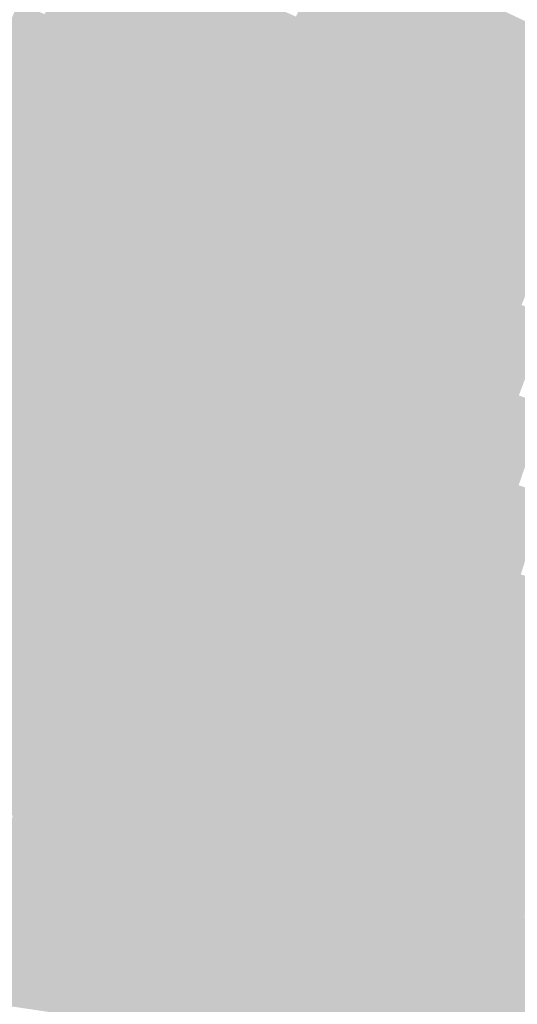
# Model space of a CAD drawing. Units: inches. Extents: x -266 to 784, y -170 to 213.
# Drawn here: x -130 to -113, y 19 to 53 of the extents above; entities that cross this region are included whole.
import ezdxf

# ---------------------------------------------------------------- set-up
doc = ezdxf.new("R2010")
doc.units = ezdxf.units.IN
doc.header["$MEASUREMENT"] = 0

msp = doc.modelspace()

# ---------------------------------------------------------------- linework, layer by layer
at = {"color": 127, "true_color": 0x418369}
msp.add_solid([(-128.419255, 53.192997), (-129.343135, 53.575681), (-127.075156, 56.328543), (-127.989366, 56.733784)], dxfattribs=at)
at = {"color": 125, "true_color": 0x52a583}
msp.add_solid([(-119.761478, 53.086612), (-120.675688, 53.491853), (-118.422597, 56.009717), (-119.326587, 56.437272)], dxfattribs=at)
at = {"color": 127, "true_color": 0x43886d}
msp.add_solid([(-127.495375, 52.810314), (-128.419255, 53.192997), (-126.160946, 55.923301), (-127.075156, 56.328543)], dxfattribs=at)
at = {"color": 127, "true_color": 0x458c70}
msp.add_solid([(-126.571496, 52.42763), (-127.495375, 52.810314), (-125.246737, 55.51806), (-126.160946, 55.923301)], dxfattribs=at)
at = {"color": 125, "true_color": 0x54aa86}
msp.add_solid([(-118.847268, 52.681371), (-119.761478, 53.086612), (-117.518608, 55.582162), (-118.422597, 56.009717)], dxfattribs=at)
at = {"color": 115, "true_color": 0x489074}
msp.add_solid([(-125.647616, 52.044947), (-126.571496, 52.42763), (-124.332527, 55.112819), (-125.246737, 55.51806)], dxfattribs=at)
at = {"color": 125, "true_color": 0x56ae8a}
msp.add_solid([(-117.933058, 52.27613), (-118.847268, 52.681371), (-116.614619, 55.154607), (-117.518608, 55.582162)], dxfattribs=at)
at = {"color": 115, "true_color": 0x4a9477}
msp.add_solid([(-124.723737, 51.662263), (-125.647616, 52.044947), (-123.418317, 54.707577), (-124.332527, 55.112819)], dxfattribs=at)
at = {"color": 125, "true_color": 0x59b28d}
msp.add_solid([(-117.018849, 51.870888), (-117.933058, 52.27613), (-115.71063, 54.727052), (-116.614619, 55.154607)], dxfattribs=at)
at = {"color": 115, "true_color": 0x4c997b}
msp.add_solid([(-123.799857, 51.27958), (-124.723737, 51.662263), (-122.504107, 54.302336), (-123.418317, 54.707577)], dxfattribs=at)
at = {"color": 113, "true_color": 0x5bb690}
msp.add_solid([(-116.104639, 51.465647), (-117.018849, 51.870888), (-114.80664, 54.299497), (-115.71063, 54.727052)], dxfattribs=at)
at = {"color": 125, "true_color": 0x4e9d7e}
msp.add_solid([(-122.875978, 50.896897), (-123.799857, 51.27958), (-121.589898, 53.897095), (-122.504107, 54.302336)], dxfattribs=at)
at = {"color": 113, "true_color": 0x5dbb94}
msp.add_solid([(-115.190429, 51.060406), (-116.104639, 51.465647), (-113.902651, 53.871942), (-114.80664, 54.299497)], dxfattribs=at)
at = {"color": 127, "true_color": 0x3f7f68}
msp.add_solid([(-130.618992, 50.385305), (-131.551985, 50.7452), (-129.343135, 53.575681), (-130.267014, 53.958364)], dxfattribs=at)
at = {"color": 125, "true_color": 0x50a181}
msp.add_solid([(-121.952098, 50.514213), (-122.875978, 50.896897), (-120.675688, 53.491853), (-121.589898, 53.897095)], dxfattribs=at)
at = {"color": 113, "true_color": 0x5fbf97}
msp.add_solid([(-114.276219, 50.655164), (-115.190429, 51.060406), (-112.998662, 53.444387), (-113.902651, 53.871942)], dxfattribs=at)
at = {"color": 127, "true_color": 0x41836b}
msp.add_solid([(-129.685999, 50.02541), (-130.618992, 50.385305), (-128.419255, 53.192997), (-129.343135, 53.575681)], dxfattribs=at)
at = {"color": 125, "true_color": 0x52a585}
msp.add_solid([(-121.028219, 50.13153), (-121.952098, 50.514213), (-119.761478, 53.086612), (-120.675688, 53.491853)], dxfattribs=at)
at = {"color": 113, "true_color": 0x61c39b}
msp.add_solid([(-113.36201, 50.249923), (-114.276219, 50.655164), (-112.094672, 53.016832), (-112.998662, 53.444387)], dxfattribs=at)
at = {"color": 127, "true_color": 0x43886e}
msp.add_solid([(-128.753006, 49.665515), (-129.685999, 50.02541), (-127.495375, 52.810314), (-128.419255, 53.192997)], dxfattribs=at)
at = {"color": 125, "true_color": 0x54aa88}
msp.add_solid([(-120.104339, 49.748846), (-121.028219, 50.13153), (-118.847268, 52.681371), (-119.761478, 53.086612)], dxfattribs=at)
at = {"color": 113, "true_color": 0x63c89e}
msp.add_solid([(-112.4478, 49.844682), (-113.36201, 50.249923), (-111.190683, 52.589277), (-112.094672, 53.016832)], dxfattribs=at)
at = {"color": 127, "true_color": 0x458c72}
msp.add_solid([(-127.820013, 49.30562), (-128.753006, 49.665515), (-126.571496, 52.42763), (-127.495375, 52.810314)], dxfattribs=at)
at = {"color": 125, "true_color": 0x56ae8c}
msp.add_solid([(-119.18046, 49.366163), (-120.104339, 49.748846), (-117.933058, 52.27613), (-118.847268, 52.681371)], dxfattribs=at)
at = {"color": 115, "true_color": 0x489075}
msp.add_solid([(-126.887021, 48.945725), (-127.820013, 49.30562), (-125.647616, 52.044947), (-126.571496, 52.42763)], dxfattribs=at)
at = {"color": 115, "true_color": 0x4a9479}
msp.add_solid([(-125.954028, 48.58583), (-126.887021, 48.945725), (-124.723737, 51.662263), (-125.647616, 52.044947)], dxfattribs=at)
at = {"color": 125, "true_color": 0x59b28f}
msp.add_solid([(-118.25658, 48.983479), (-119.18046, 49.366163), (-117.018849, 51.870888), (-117.933058, 52.27613)], dxfattribs=at)
at = {"color": 125, "true_color": 0x4c997c}
msp.add_solid([(-125.021035, 48.225935), (-125.954028, 48.58583), (-123.799857, 51.27958), (-124.723737, 51.662263)], dxfattribs=at)
at = {"color": 113, "true_color": 0x5bb693}
msp.add_solid([(-117.332701, 48.600796), (-118.25658, 48.983479), (-116.104639, 51.465647), (-117.018849, 51.870888)], dxfattribs=at)
at = {"color": 125, "true_color": 0x4e9d80}
msp.add_solid([(-124.088042, 47.86604), (-125.021035, 48.225935), (-122.875978, 50.896897), (-123.799857, 51.27958)], dxfattribs=at)
at = {"color": 113, "true_color": 0x5dbb96}
msp.add_solid([(-116.408821, 48.218112), (-117.332701, 48.600796), (-115.190429, 51.060406), (-116.104639, 51.465647)], dxfattribs=at)
at = {"color": 113, "true_color": 0x5fbf99}
msp.add_solid([(-115.484942, 47.835429), (-116.408821, 48.218112), (-114.276219, 50.655164), (-115.190429, 51.060406)], dxfattribs=at)
at = {"color": 125, "true_color": 0x50a183}
msp.add_solid([(-123.155049, 47.506145), (-124.088042, 47.86604), (-121.952098, 50.514213), (-122.875978, 50.896897)], dxfattribs=at)
at = {"color": 113, "true_color": 0x61c39d}
msp.add_solid([(-114.561062, 47.452746), (-115.484942, 47.835429), (-113.36201, 50.249923), (-114.276219, 50.655164)], dxfattribs=at)
at = {"color": 127, "true_color": 0x41836d}
msp.add_solid([(-130.874625, 46.82769), (-131.816169, 47.164579), (-129.685999, 50.02541), (-130.618992, 50.385305)], dxfattribs=at)
at = {"color": 125, "true_color": 0x52a587}
msp.add_solid([(-122.222057, 47.14625), (-123.155049, 47.506145), (-121.028219, 50.13153), (-121.952098, 50.514213)], dxfattribs=at)
at = {"color": 127, "true_color": 0x438870}
msp.add_solid([(-129.933081, 46.4908), (-130.874625, 46.82769), (-128.753006, 49.665515), (-129.685999, 50.02541)], dxfattribs=at)
at = {"color": 125, "true_color": 0x54aa8a}
msp.add_solid([(-121.289064, 46.786355), (-122.222057, 47.14625), (-120.104339, 49.748846), (-121.028219, 50.13153)], dxfattribs=at)
at = {"color": 113, "true_color": 0x63c8a0}
msp.add_solid([(-113.637182, 47.070062), (-114.561062, 47.452746), (-112.4478, 49.844682), (-113.36201, 50.249923)], dxfattribs=at)
at = {"color": 115, "true_color": 0x458c74}
msp.add_solid([(-128.991537, 46.15391), (-129.933081, 46.4908), (-127.820013, 49.30562), (-128.753006, 49.665515)], dxfattribs=at)
at = {"color": 125, "true_color": 0x56ae8e}
msp.add_solid([(-120.356071, 46.42646), (-121.289064, 46.786355), (-119.18046, 49.366163), (-120.104339, 49.748846)], dxfattribs=at)
at = {"color": 113, "true_color": 0x65cca4}
msp.add_solid([(-112.713303, 46.687379), (-113.637182, 47.070062), (-111.53359, 49.43944), (-112.4478, 49.844682)], dxfattribs=at)
at = {"color": 115, "true_color": 0x489077}
msp.add_solid([(-128.049993, 45.81702), (-128.991537, 46.15391), (-126.887021, 48.945725), (-127.820013, 49.30562)], dxfattribs=at)
at = {"color": 135, "true_color": 0x59b291}
msp.add_solid([(-119.423078, 46.066565), (-120.356071, 46.42646), (-118.25658, 48.983479), (-119.18046, 49.366163)], dxfattribs=at)
at = {"color": 115, "true_color": 0x4a947b}
msp.add_solid([(-127.108449, 45.48013), (-128.049993, 45.81702), (-125.954028, 48.58583), (-126.887021, 48.945725)], dxfattribs=at)
at = {"color": 113, "true_color": 0x5bb695}
msp.add_solid([(-118.490085, 45.70667), (-119.423078, 46.066565), (-117.332701, 48.600796), (-118.25658, 48.983479)], dxfattribs=at)
at = {"color": 125, "true_color": 0x4c997e}
msp.add_solid([(-126.166905, 45.14324), (-127.108449, 45.48013), (-125.021035, 48.225935), (-125.954028, 48.58583)], dxfattribs=at)
at = {"color": 113, "true_color": 0x5dbb98}
msp.add_solid([(-117.557093, 45.346775), (-118.490085, 45.70667), (-116.408821, 48.218112), (-117.332701, 48.600796)], dxfattribs=at)
at = {"color": 125, "true_color": 0x4e9d82}
msp.add_solid([(-125.225361, 44.806351), (-126.166905, 45.14324), (-124.088042, 47.86604), (-125.021035, 48.225935)], dxfattribs=at)
at = {"color": 113, "true_color": 0x5fbf9c}
msp.add_solid([(-116.6241, 44.98688), (-117.557093, 45.346775), (-115.484942, 47.835429), (-116.408821, 48.218112)], dxfattribs=at)
at = {"color": 125, "true_color": 0x50a185}
msp.add_solid([(-124.283817, 44.469461), (-125.225361, 44.806351), (-123.155049, 47.506145), (-124.088042, 47.86604)], dxfattribs=at)
at = {"color": 113, "true_color": 0x61c39f}
msp.add_solid([(-115.691107, 44.626985), (-116.6241, 44.98688), (-114.561062, 47.452746), (-115.484942, 47.835429)], dxfattribs=at)
at = {"color": 125, "true_color": 0x52a589}
msp.add_solid([(-123.342273, 44.132571), (-124.283817, 44.469461), (-122.222057, 47.14625), (-123.155049, 47.506145)], dxfattribs=at)
at = {"color": 113, "true_color": 0x63c8a3}
msp.add_solid([(-114.758114, 44.26709), (-115.691107, 44.626985), (-113.637182, 47.070062), (-114.561062, 47.452746)], dxfattribs=at)
at = {"color": 125, "true_color": 0x54aa8c}
msp.add_solid([(-122.400728, 43.795681), (-123.342273, 44.132571), (-121.289064, 46.786355), (-122.222057, 47.14625)], dxfattribs=at)
at = {"color": 123, "true_color": 0x65cca6}
msp.add_solid([(-113.825121, 43.907194), (-114.758114, 44.26709), (-112.713303, 46.687379), (-113.637182, 47.070062)], dxfattribs=at)
at = {"color": 127, "true_color": 0x438872}
msp.add_solid([(-131.034889, 43.28808), (-131.984417, 43.601762), (-129.933081, 46.4908), (-130.874625, 46.82769)], dxfattribs=at)
at = {"color": 135, "true_color": 0x56ae90}
msp.add_solid([(-121.459184, 43.458791), (-122.400728, 43.795681), (-120.356071, 46.42646), (-121.289064, 46.786355)], dxfattribs=at)
at = {"color": 123, "true_color": 0x68d0aa}
msp.add_solid([(-112.892129, 43.547299), (-113.825121, 43.907194), (-111.789423, 46.304695), (-112.713303, 46.687379)], dxfattribs=at)
at = {"color": 115, "true_color": 0x458c75}
msp.add_solid([(-130.085361, 42.974398), (-131.034889, 43.28808), (-128.991537, 46.15391), (-129.933081, 46.4908)], dxfattribs=at)
at = {"color": 135, "true_color": 0x59b293}
msp.add_solid([(-120.51764, 43.121901), (-121.459184, 43.458791), (-119.423078, 46.066565), (-120.356071, 46.42646)], dxfattribs=at)
at = {"color": 115, "true_color": 0x489079}
msp.add_solid([(-129.135833, 42.660717), (-130.085361, 42.974398), (-128.049993, 45.81702), (-128.991537, 46.15391)], dxfattribs=at)
at = {"color": 113, "true_color": 0x5bb697}
msp.add_solid([(-119.576096, 42.785011), (-120.51764, 43.121901), (-118.490085, 45.70667), (-119.423078, 46.066565)], dxfattribs=at)
at = {"color": 125, "true_color": 0x4a947c}
msp.add_solid([(-128.186304, 42.347035), (-129.135833, 42.660717), (-127.108449, 45.48013), (-128.049993, 45.81702)], dxfattribs=at)
at = {"color": 113, "true_color": 0x5dbb9a}
msp.add_solid([(-118.634552, 42.448122), (-119.576096, 42.785011), (-117.557093, 45.346775), (-118.490085, 45.70667)], dxfattribs=at)
at = {"color": 125, "true_color": 0x4c9980}
msp.add_solid([(-127.236776, 42.033353), (-128.186304, 42.347035), (-126.166905, 45.14324), (-127.108449, 45.48013)], dxfattribs=at)
at = {"color": 113, "true_color": 0x5fbf9e}
msp.add_solid([(-117.693008, 42.111232), (-118.634552, 42.448122), (-116.6241, 44.98688), (-117.557093, 45.346775)], dxfattribs=at)
at = {"color": 125, "true_color": 0x4e9d84}
msp.add_solid([(-126.287248, 41.719671), (-127.236776, 42.033353), (-125.225361, 44.806351), (-126.166905, 45.14324)], dxfattribs=at)
at = {"color": 113, "true_color": 0x61c3a2}
msp.add_solid([(-116.751464, 41.774342), (-117.693008, 42.111232), (-115.691107, 44.626985), (-116.6241, 44.98688)], dxfattribs=at)
at = {"color": 125, "true_color": 0x50a187}
msp.add_solid([(-125.33772, 41.40599), (-126.287248, 41.719671), (-124.283817, 44.469461), (-125.225361, 44.806351)], dxfattribs=at)
at = {"color": 113, "true_color": 0x63c8a5}
msp.add_solid([(-115.80992, 41.437452), (-116.751464, 41.774342), (-114.758114, 44.26709), (-115.691107, 44.626985)], dxfattribs=at)
at = {"color": 125, "true_color": 0x52a58b}
msp.add_solid([(-124.388192, 41.092308), (-125.33772, 41.40599), (-123.342273, 44.132571), (-124.283817, 44.469461)], dxfattribs=at)
at = {"color": 123, "true_color": 0x65cca9}
msp.add_solid([(-114.868376, 41.100562), (-115.80992, 41.437452), (-113.825121, 43.907194), (-114.758114, 44.26709)], dxfattribs=at)
at = {"color": 125, "true_color": 0x54aa8e}
msp.add_solid([(-123.438663, 40.778626), (-124.388192, 41.092308), (-122.400728, 43.795681), (-123.342273, 44.132571)], dxfattribs=at)
at = {"color": 123, "true_color": 0x68d0ac}
msp.add_solid([(-113.926832, 40.763672), (-114.868376, 41.100562), (-112.892129, 43.547299), (-113.825121, 43.907194)], dxfattribs=at)
at = {"color": 135, "true_color": 0x56ae92}
msp.add_solid([(-122.489135, 40.464945), (-123.438663, 40.778626), (-121.459184, 43.458791), (-122.400728, 43.795681)], dxfattribs=at)
at = {"color": 123, "true_color": 0x6ad4b0}
msp.add_solid([(-112.985288, 40.426782), (-113.926832, 40.763672), (-111.959136, 43.187404), (-112.892129, 43.547299)], dxfattribs=at)
at = {"color": 115, "true_color": 0x458c77}
msp.add_solid([(-131.100826, 39.769001), (-132.057766, 40.059285), (-130.085361, 42.974398), (-131.034889, 43.28808)], dxfattribs=at)
at = {"color": 135, "true_color": 0x59b295}
msp.add_solid([(-121.539607, 40.151263), (-122.489135, 40.464945), (-120.51764, 43.121901), (-121.459184, 43.458791)], dxfattribs=at)
at = {"color": 115, "true_color": 0x48907b}
msp.add_solid([(-130.143886, 39.478716), (-131.100826, 39.769001), (-129.135833, 42.660717), (-130.085361, 42.974398)], dxfattribs=at)
at = {"color": 113, "true_color": 0x5bb699}
msp.add_solid([(-120.590079, 39.837581), (-121.539607, 40.151263), (-119.576096, 42.785011), (-120.51764, 43.121901)], dxfattribs=at)
at = {"color": 113, "true_color": 0x5dbb9d}
msp.add_solid([(-119.640551, 39.523899), (-120.590079, 39.837581), (-118.634552, 42.448122), (-119.576096, 42.785011)], dxfattribs=at)
at = {"color": 125, "true_color": 0x4a947e}
msp.add_solid([(-129.186945, 39.188431), (-130.143886, 39.478716), (-128.186304, 42.347035), (-129.135833, 42.660717)], dxfattribs=at)
at = {"color": 113, "true_color": 0x5fbfa0}
msp.add_solid([(-118.691023, 39.210218), (-119.640551, 39.523899), (-117.693008, 42.111232), (-118.634552, 42.448122)], dxfattribs=at)
at = {"color": 125, "true_color": 0x4c9982}
msp.add_solid([(-128.230005, 38.898147), (-129.186945, 39.188431), (-127.236776, 42.033353), (-128.186304, 42.347035)], dxfattribs=at)
at = {"color": 113, "true_color": 0x61c3a4}
msp.add_solid([(-117.741494, 38.896536), (-118.691023, 39.210218), (-116.751464, 41.774342), (-117.693008, 42.111232)], dxfattribs=at)
at = {"color": 125, "true_color": 0x4e9d85}
msp.add_solid([(-127.273065, 38.607862), (-128.230005, 38.898147), (-126.287248, 41.719671), (-127.236776, 42.033353)], dxfattribs=at)
at = {"color": 123, "true_color": 0x63c8a7}
msp.add_solid([(-116.791966, 38.582854), (-117.741494, 38.896536), (-115.80992, 41.437452), (-116.751464, 41.774342)], dxfattribs=at)
at = {"color": 125, "true_color": 0x50a189}
msp.add_solid([(-126.316124, 38.317577), (-127.273065, 38.607862), (-125.33772, 41.40599), (-126.287248, 41.719671)], dxfattribs=at)
at = {"color": 123, "true_color": 0x65ccab}
msp.add_solid([(-115.842438, 38.269172), (-116.791966, 38.582854), (-114.868376, 41.100562), (-115.80992, 41.437452)], dxfattribs=at)
at = {"color": 125, "true_color": 0x52a58d}
msp.add_solid([(-125.359184, 38.027293), (-126.316124, 38.317577), (-124.388192, 41.092308), (-125.33772, 41.40599)], dxfattribs=at)
at = {"color": 135, "true_color": 0x54aa90}
msp.add_solid([(-124.402244, 37.737008), (-125.359184, 38.027293), (-123.438663, 40.778626), (-124.388192, 41.092308)], dxfattribs=at)
at = {"color": 123, "true_color": 0x68d0af}
msp.add_solid([(-114.89291, 37.955491), (-115.842438, 38.269172), (-113.926832, 40.763672), (-114.868376, 41.100562)], dxfattribs=at)
at = {"color": 135, "true_color": 0x56ae94}
msp.add_solid([(-123.445303, 37.446723), (-124.402244, 37.737008), (-122.489135, 40.464945), (-123.438663, 40.778626)], dxfattribs=at)
at = {"color": 123, "true_color": 0x6ad4b2}
msp.add_solid([(-113.943382, 37.641809), (-114.89291, 37.955491), (-112.985288, 40.426782), (-113.926832, 40.763672)], dxfattribs=at)
at = {"color": 135, "true_color": 0x59b298}
msp.add_solid([(-122.488363, 37.156439), (-123.445303, 37.446723), (-121.539607, 40.151263), (-122.489135, 40.464945)], dxfattribs=at)
at = {"color": 123, "true_color": 0x6cd9b6}
msp.add_solid([(-112.993853, 37.328127), (-113.943382, 37.641809), (-112.043744, 40.089893), (-112.985288, 40.426782)], dxfattribs=at)
at = {"color": 113, "true_color": 0x5bb69b}
msp.add_solid([(-121.531423, 36.866154), (-122.488363, 37.156439), (-120.590079, 39.837581), (-121.539607, 40.151263)], dxfattribs=at)
at = {"color": 125, "true_color": 0x48907c}
msp.add_solid([(-131.073545, 36.272935), (-132.037321, 36.539648), (-130.143886, 39.478716), (-131.100826, 39.769001)], dxfattribs=at)
at = {"color": 113, "true_color": 0x5dbb9f}
msp.add_solid([(-120.574482, 36.575869), (-121.531423, 36.866154), (-119.640551, 39.523899), (-120.590079, 39.837581)], dxfattribs=at)
at = {"color": 125, "true_color": 0x4a9480}
msp.add_solid([(-130.109769, 36.006222), (-131.073545, 36.272935), (-129.186945, 39.188431), (-130.143886, 39.478716)], dxfattribs=at)
at = {"color": 113, "true_color": 0x5fbfa3}
msp.add_solid([(-119.617542, 36.285585), (-120.574482, 36.575869), (-118.691023, 39.210218), (-119.640551, 39.523899)], dxfattribs=at)
at = {"color": 125, "true_color": 0x4c9984}
msp.add_solid([(-129.145993, 35.73951), (-130.109769, 36.006222), (-128.230005, 38.898147), (-129.186945, 39.188431)], dxfattribs=at)
at = {"color": 123, "true_color": 0x61c3a6}
msp.add_solid([(-118.660602, 35.9953), (-119.617542, 36.285585), (-117.741494, 38.896536), (-118.691023, 39.210218)], dxfattribs=at)
at = {"color": 125, "true_color": 0x4e9d87}
msp.add_solid([(-128.182217, 35.472797), (-129.145993, 35.73951), (-127.273065, 38.607862), (-128.230005, 38.898147)], dxfattribs=at)
at = {"color": 123, "true_color": 0x63c8aa}
msp.add_solid([(-117.703661, 35.705015), (-118.660602, 35.9953), (-116.791966, 38.582854), (-117.741494, 38.896536)], dxfattribs=at)
at = {"color": 125, "true_color": 0x50a18b}
msp.add_solid([(-127.218441, 35.206084), (-128.182217, 35.472797), (-126.316124, 38.317577), (-127.273065, 38.607862)], dxfattribs=at)
at = {"color": 123, "true_color": 0x65ccad}
msp.add_solid([(-116.746721, 35.414731), (-117.703661, 35.705015), (-115.842438, 38.269172), (-116.791966, 38.582854)], dxfattribs=at)
at = {"color": 125, "true_color": 0x52a58f}
msp.add_solid([(-126.254665, 34.939371), (-127.218441, 35.206084), (-125.359184, 38.027293), (-126.316124, 38.317577)], dxfattribs=at)
at = {"color": 123, "true_color": 0x68d0b1}
msp.add_solid([(-115.789781, 35.124446), (-116.746721, 35.414731), (-114.89291, 37.955491), (-115.842438, 38.269172)], dxfattribs=at)
at = {"color": 135, "true_color": 0x54aa92}
msp.add_solid([(-125.290889, 34.672658), (-126.254665, 34.939371), (-124.402244, 37.737008), (-125.359184, 38.027293)], dxfattribs=at)
at = {"color": 135, "true_color": 0x56ae96}
msp.add_solid([(-124.327112, 34.405946), (-125.290889, 34.672658), (-123.445303, 37.446723), (-124.402244, 37.737008)], dxfattribs=at)
at = {"color": 123, "true_color": 0x6ad4b5}
msp.add_solid([(-114.83284, 34.834161), (-115.789781, 35.124446), (-113.943382, 37.641809), (-114.89291, 37.955491)], dxfattribs=at)
at = {"color": 135, "true_color": 0x59b29a}
msp.add_solid([(-123.363336, 34.139233), (-124.327112, 34.405946), (-122.488363, 37.156439), (-123.445303, 37.446723)], dxfattribs=at)
at = {"color": 123, "true_color": 0x6cd9b8}
msp.add_solid([(-113.8759, 34.543877), (-114.83284, 34.834161), (-112.993853, 37.328127), (-113.943382, 37.641809)], dxfattribs=at)
at = {"color": 113, "true_color": 0x5bb69d}
msp.add_solid([(-122.39956, 33.87252), (-123.363336, 34.139233), (-121.531423, 36.866154), (-122.488363, 37.156439)], dxfattribs=at)
at = {"color": 123, "true_color": 0x6eddbc}
msp.add_solid([(-112.91896, 34.253592), (-113.8759, 34.543877), (-112.044325, 37.014445), (-112.993853, 37.328127)], dxfattribs=at)
at = {"color": 113, "true_color": 0x5dbba1}
msp.add_solid([(-121.435784, 33.605807), (-122.39956, 33.87252), (-120.574482, 36.575869), (-121.531423, 36.866154)], dxfattribs=at)
at = {"color": 113, "true_color": 0x5fbfa5}
msp.add_solid([(-120.472008, 33.339095), (-121.435784, 33.605807), (-119.617542, 36.285585), (-120.574482, 36.575869)], dxfattribs=at)
at = {"color": 125, "true_color": 0x4a9482}
msp.add_solid([(-130.954219, 32.802324), (-131.92425, 33.045304), (-130.109769, 36.006222), (-131.073545, 36.272935)], dxfattribs=at)
at = {"color": 125, "true_color": 0x4c9985}
msp.add_solid([(-129.984188, 32.559344), (-130.954219, 32.802324), (-129.145993, 35.73951), (-130.109769, 36.006222)], dxfattribs=at)
at = {"color": 123, "true_color": 0x61c3a8}
msp.add_solid([(-119.508232, 33.072382), (-120.472008, 33.339095), (-118.660602, 35.9953), (-119.617542, 36.285585)], dxfattribs=at)
at = {"color": 123, "true_color": 0x63c8ac}
msp.add_solid([(-118.544456, 32.805669), (-119.508232, 33.072382), (-117.703661, 35.705015), (-118.660602, 35.9953)], dxfattribs=at)
at = {"color": 125, "true_color": 0x4e9d89}
msp.add_solid([(-129.014157, 32.316364), (-129.984188, 32.559344), (-128.182217, 35.472797), (-129.145993, 35.73951)], dxfattribs=at)
at = {"color": 123, "true_color": 0x65ccb0}
msp.add_solid([(-117.58068, 32.538956), (-118.544456, 32.805669), (-116.746721, 35.414731), (-117.703661, 35.705015)], dxfattribs=at)
at = {"color": 125, "true_color": 0x50a18d}
msp.add_solid([(-128.044125, 32.073384), (-129.014157, 32.316364), (-127.218441, 35.206084), (-128.182217, 35.472797)], dxfattribs=at)
at = {"color": 123, "true_color": 0x68d0b3}
msp.add_solid([(-116.616904, 32.272244), (-117.58068, 32.538956), (-115.789781, 35.124446), (-116.746721, 35.414731)], dxfattribs=at)
at = {"color": 135, "true_color": 0x52a591}
msp.add_solid([(-127.074094, 31.830404), (-128.044125, 32.073384), (-126.254665, 34.939371), (-127.218441, 35.206084)], dxfattribs=at)
at = {"color": 123, "true_color": 0x6ad4b7}
msp.add_solid([(-115.653128, 32.005531), (-116.616904, 32.272244), (-114.83284, 34.834161), (-115.789781, 35.124446)], dxfattribs=at)
at = {"color": 135, "true_color": 0x54aa94}
msp.add_solid([(-126.104063, 31.587423), (-127.074094, 31.830404), (-125.290889, 34.672658), (-126.254665, 34.939371)], dxfattribs=at)
at = {"color": 135, "true_color": 0x56ae98}
msp.add_solid([(-125.134032, 31.344443), (-126.104063, 31.587423), (-124.327112, 34.405946), (-125.290889, 34.672658)], dxfattribs=at)
at = {"color": 123, "true_color": 0x6cd9bb}
msp.add_solid([(-114.689352, 31.738818), (-115.653128, 32.005531), (-113.8759, 34.543877), (-114.83284, 34.834161)], dxfattribs=at)
at = {"color": 135, "true_color": 0x59b29c}
msp.add_solid([(-124.164, 31.101463), (-125.134032, 31.344443), (-123.363336, 34.139233), (-124.327112, 34.405946)], dxfattribs=at)
at = {"color": 123, "true_color": 0x6eddbf}
msp.add_solid([(-113.725576, 31.472105), (-114.689352, 31.738818), (-112.91896, 34.253592), (-113.8759, 34.543877)], dxfattribs=at)
at = {"color": 113, "true_color": 0x5bb6a0}
msp.add_solid([(-123.193969, 30.858483), (-124.164, 31.101463), (-122.39956, 33.87252), (-123.363336, 34.139233)], dxfattribs=at)
at = {"color": 133, "true_color": 0x70e1c2}
msp.add_solid([(-112.7618, 31.205393), (-113.725576, 31.472105), (-111.962019, 33.963307), (-112.91896, 34.253592)], dxfattribs=at)
at = {"color": 113, "true_color": 0x5dbba3}
msp.add_solid([(-122.223938, 30.615503), (-123.193969, 30.858483), (-121.435784, 33.605807), (-122.39956, 33.87252)], dxfattribs=at)
at = {"color": 123, "true_color": 0x5fbfa7}
msp.add_solid([(-121.253907, 30.372522), (-122.223938, 30.615503), (-120.472008, 33.339095), (-121.435784, 33.605807)], dxfattribs=at)
at = {"color": 123, "true_color": 0x61c3ab}
msp.add_solid([(-120.283875, 30.129542), (-121.253907, 30.372522), (-119.508232, 33.072382), (-120.472008, 33.339095)], dxfattribs=at)
at = {"color": 123, "true_color": 0x63c8ae}
msp.add_solid([(-119.313844, 29.886562), (-120.283875, 30.129542), (-118.544456, 32.805669), (-119.508232, 33.072382)], dxfattribs=at)
at = {"color": 125, "true_color": 0x4c9987}
msp.add_solid([(-130.744085, 29.359566), (-131.719788, 29.578667), (-129.984188, 32.559344), (-130.954219, 32.802324)], dxfattribs=at)
at = {"color": 123, "true_color": 0x65ccb2}
msp.add_solid([(-118.343813, 29.643582), (-119.313844, 29.886562), (-117.58068, 32.538956), (-118.544456, 32.805669)], dxfattribs=at)
at = {"color": 125, "true_color": 0x4e9d8b}
msp.add_solid([(-129.768383, 29.140465), (-130.744085, 29.359566), (-129.014157, 32.316364), (-129.984188, 32.559344)], dxfattribs=at)
at = {"color": 125, "true_color": 0x50a18f}
msp.add_solid([(-128.792681, 28.921364), (-129.768383, 29.140465), (-128.044125, 32.073384), (-129.014157, 32.316364)], dxfattribs=at)
at = {"color": 123, "true_color": 0x68d0b6}
msp.add_solid([(-117.373782, 29.400602), (-118.343813, 29.643582), (-116.616904, 32.272244), (-117.58068, 32.538956)], dxfattribs=at)
at = {"color": 123, "true_color": 0x6ad4ba}
msp.add_solid([(-116.40375, 29.157622), (-117.373782, 29.400602), (-115.653128, 32.005531), (-116.616904, 32.272244)], dxfattribs=at)
at = {"color": 135, "true_color": 0x52a593}
msp.add_solid([(-127.816979, 28.702262), (-128.792681, 28.921364), (-127.074094, 31.830404), (-128.044125, 32.073384)], dxfattribs=at)
at = {"color": 123, "true_color": 0x6cd9bd}
msp.add_solid([(-115.433719, 28.914641), (-116.40375, 29.157622), (-114.689352, 31.738818), (-115.653128, 32.005531)], dxfattribs=at)
at = {"color": 135, "true_color": 0x54aa96}
msp.add_solid([(-126.841277, 28.483161), (-127.816979, 28.702262), (-126.104063, 31.587423), (-127.074094, 31.830404)], dxfattribs=at)
at = {"color": 135, "true_color": 0x56ae9a}
msp.add_solid([(-125.865575, 28.26406), (-126.841277, 28.483161), (-125.134032, 31.344443), (-126.104063, 31.587423)], dxfattribs=at)
at = {"color": 133, "true_color": 0x6eddc1}
msp.add_solid([(-114.463688, 28.671661), (-115.433719, 28.914641), (-113.725576, 31.472105), (-114.689352, 31.738818)], dxfattribs=at)
at = {"color": 135, "true_color": 0x59b29e}
msp.add_solid([(-124.889873, 28.044959), (-125.865575, 28.26406), (-124.164, 31.101463), (-125.134032, 31.344443)], dxfattribs=at)
at = {"color": 133, "true_color": 0x70e1c5}
msp.add_solid([(-113.493657, 28.428681), (-114.463688, 28.671661), (-112.7618, 31.205393), (-113.725576, 31.472105)], dxfattribs=at)
at = {"color": 113, "true_color": 0x5bb6a2}
msp.add_solid([(-123.914171, 27.825858), (-124.889873, 28.044959), (-123.193969, 30.858483), (-124.164, 31.101463)], dxfattribs=at)
at = {"color": 133, "true_color": 0x72e5c9}
msp.add_solid([(-112.523625, 28.185701), (-113.493657, 28.428681), (-111.798024, 30.93868), (-112.7618, 31.205393)], dxfattribs=at)
at = {"color": 113, "true_color": 0x5dbba5}
msp.add_solid([(-122.938468, 27.606756), (-123.914171, 27.825858), (-122.223938, 30.615503), (-123.193969, 30.858483)], dxfattribs=at)
at = {"color": 123, "true_color": 0x5fbfa9}
msp.add_solid([(-121.962766, 27.387655), (-122.938468, 27.606756), (-121.253907, 30.372522), (-122.223938, 30.615503)], dxfattribs=at)
at = {"color": 123, "true_color": 0x61c3ad}
msp.add_solid([(-120.987064, 27.168554), (-121.962766, 27.387655), (-120.283875, 30.129542), (-121.253907, 30.372522)], dxfattribs=at)
at = {"color": 123, "true_color": 0x63c8b1}
msp.add_solid([(-120.011362, 26.949453), (-120.987064, 27.168554), (-119.313844, 29.886562), (-120.283875, 30.129542)], dxfattribs=at)
at = {"color": 123, "true_color": 0x65ccb5}
msp.add_solid([(-119.03566, 26.730351), (-120.011362, 26.949453), (-118.343813, 29.643582), (-119.313844, 29.886562)], dxfattribs=at)
at = {"color": 123, "true_color": 0x68d0b8}
msp.add_solid([(-118.059958, 26.51125), (-119.03566, 26.730351), (-117.373782, 29.400602), (-118.343813, 29.643582)], dxfattribs=at)
at = {"color": 125, "true_color": 0x4e9d8d}
msp.add_solid([(-130.444442, 25.947013), (-131.425228, 26.142103), (-129.768383, 29.140465), (-130.744085, 29.359566)], dxfattribs=at)
at = {"color": 123, "true_color": 0x6ad4bc}
msp.add_solid([(-117.084256, 26.292149), (-118.059958, 26.51125), (-116.40375, 29.157622), (-117.373782, 29.400602)], dxfattribs=at)
at = {"color": 135, "true_color": 0x50a191}
msp.add_solid([(-129.463657, 25.751923), (-130.444442, 25.947013), (-128.792681, 28.921364), (-129.768383, 29.140465)], dxfattribs=at)
at = {"color": 135, "true_color": 0x52a594}
msp.add_solid([(-128.482872, 25.556832), (-129.463657, 25.751923), (-127.816979, 28.702262), (-128.792681, 28.921364)], dxfattribs=at)
at = {"color": 133, "true_color": 0x6cd9c0}
msp.add_solid([(-116.108553, 26.073048), (-117.084256, 26.292149), (-115.433719, 28.914641), (-116.40375, 29.157622)], dxfattribs=at)
at = {"color": 133, "true_color": 0x6eddc4}
msp.add_solid([(-115.132851, 25.853946), (-116.108553, 26.073048), (-114.463688, 28.671661), (-115.433719, 28.914641)], dxfattribs=at)
at = {"color": 135, "true_color": 0x54aa98}
msp.add_solid([(-127.502086, 25.361742), (-128.482872, 25.556832), (-126.841277, 28.483161), (-127.816979, 28.702262)], dxfattribs=at)
at = {"color": 133, "true_color": 0x70e1c8}
msp.add_solid([(-114.157149, 25.634845), (-115.132851, 25.853946), (-113.493657, 28.428681), (-114.463688, 28.671661)], dxfattribs=at)
at = {"color": 135, "true_color": 0x56ae9c}
msp.add_solid([(-126.521301, 25.166652), (-127.502086, 25.361742), (-125.865575, 28.26406), (-126.841277, 28.483161)], dxfattribs=at)
at = {"color": 135, "true_color": 0x59b2a0}
msp.add_solid([(-125.540516, 24.971561), (-126.521301, 25.166652), (-124.889873, 28.044959), (-125.865575, 28.26406)], dxfattribs=at)
at = {"color": 133, "true_color": 0x72e5cb}
msp.add_solid([(-113.181447, 25.415744), (-114.157149, 25.634845), (-112.523625, 28.185701), (-113.493657, 28.428681)], dxfattribs=at)
at = {"color": 111, "true_color": 0x74eacf}
msp.add_solid([(-112.205745, 25.196643), (-113.181447, 25.415744), (-111.553594, 27.942721), (-112.523625, 28.185701)], dxfattribs=at)
at = {"color": 113, "true_color": 0x5bb6a4}
msp.add_solid([(-124.559731, 24.776471), (-125.540516, 24.971561), (-123.914171, 27.825858), (-124.889873, 28.044959)], dxfattribs=at)
at = {"color": 123, "true_color": 0x5dbba8}
msp.add_solid([(-123.578945, 24.581381), (-124.559731, 24.776471), (-122.938468, 27.606756), (-123.914171, 27.825858)], dxfattribs=at)
at = {"color": 123, "true_color": 0x5fbfab}
msp.add_solid([(-122.59816, 24.38629), (-123.578945, 24.581381), (-121.962766, 27.387655), (-122.938468, 27.606756)], dxfattribs=at)
at = {"color": 123, "true_color": 0x61c3af}
msp.add_solid([(-121.617375, 24.1912), (-122.59816, 24.38629), (-120.987064, 27.168554), (-121.962766, 27.387655)], dxfattribs=at)
at = {"color": 123, "true_color": 0x63c8b3}
msp.add_solid([(-120.636589, 23.99611), (-121.617375, 24.1912), (-120.011362, 26.949453), (-120.987064, 27.168554)], dxfattribs=at)
at = {"color": 123, "true_color": 0x65ccb7}
msp.add_solid([(-119.655804, 23.801019), (-120.636589, 23.99611), (-119.03566, 26.730351), (-120.011362, 26.949453)], dxfattribs=at)
at = {"color": 123, "true_color": 0x68d0bb}
msp.add_solid([(-118.675019, 23.605929), (-119.655804, 23.801019), (-118.059958, 26.51125), (-119.03566, 26.730351)], dxfattribs=at)
at = {"color": 123, "true_color": 0x6ad4bf}
msp.add_solid([(-117.694234, 23.410839), (-118.675019, 23.605929), (-117.084256, 26.292149), (-118.059958, 26.51125)], dxfattribs=at)
at = {"color": 133, "true_color": 0x6cd9c2}
msp.add_solid([(-116.713448, 23.215748), (-117.694234, 23.410839), (-116.108553, 26.073048), (-117.084256, 26.292149)], dxfattribs=at)
at = {"color": 135, "true_color": 0x50a193}
msp.add_solid([(-130.056649, 22.566969), (-131.041926, 22.737931), (-129.463657, 25.751923), (-130.444442, 25.947013)], dxfattribs=at)
at = {"color": 133, "true_color": 0x6eddc6}
msp.add_solid([(-115.732663, 23.020658), (-116.713448, 23.215748), (-115.132851, 25.853946), (-116.108553, 26.073048)], dxfattribs=at)
at = {"color": 133, "true_color": 0x70e1ca}
msp.add_solid([(-114.751878, 22.825568), (-115.732663, 23.020658), (-114.157149, 25.634845), (-115.132851, 25.853946)], dxfattribs=at)
at = {"color": 135, "true_color": 0x52a596}
msp.add_solid([(-129.071371, 22.396007), (-130.056649, 22.566969), (-128.482872, 25.556832), (-129.463657, 25.751923)], dxfattribs=at)
at = {"color": 135, "true_color": 0x54aa9a}
msp.add_solid([(-128.086094, 22.225046), (-129.071371, 22.396007), (-127.502086, 25.361742), (-128.482872, 25.556832)], dxfattribs=at)
at = {"color": 133, "true_color": 0x72e5ce}
msp.add_solid([(-113.771093, 22.630477), (-114.751878, 22.825568), (-113.181447, 25.415744), (-114.157149, 25.634845)], dxfattribs=at)
at = {"color": 135, "true_color": 0x56ae9e}
msp.add_solid([(-127.100816, 22.054084), (-128.086094, 22.225046), (-126.521301, 25.166652), (-127.502086, 25.361742)], dxfattribs=at)
at = {"color": 135, "true_color": 0x59b2a2}
msp.add_solid([(-126.115538, 21.883122), (-127.100816, 22.054084), (-125.540516, 24.971561), (-126.521301, 25.166652)], dxfattribs=at)
at = {"color": 121, "true_color": 0x74ead2}
msp.add_solid([(-112.790307, 22.435387), (-113.771093, 22.630477), (-112.205745, 25.196643), (-113.181447, 25.415744)], dxfattribs=at)
at = {"color": 123, "true_color": 0x5bb6a6}
msp.add_solid([(-125.130261, 21.71216), (-126.115538, 21.883122), (-124.559731, 24.776471), (-125.540516, 24.971561)], dxfattribs=at)
at = {"color": 123, "true_color": 0x5dbbaa}
msp.add_solid([(-124.144983, 21.541198), (-125.130261, 21.71216), (-123.578945, 24.581381), (-124.559731, 24.776471)], dxfattribs=at)
at = {"color": 123, "true_color": 0x5fbfae}
msp.add_solid([(-123.159705, 21.370236), (-124.144983, 21.541198), (-122.59816, 24.38629), (-123.578945, 24.581381)], dxfattribs=at)
at = {"color": 123, "true_color": 0x61c3b2}
msp.add_solid([(-122.174428, 21.199274), (-123.159705, 21.370236), (-121.617375, 24.1912), (-122.59816, 24.38629)], dxfattribs=at)
at = {"color": 123, "true_color": 0x63c8b6}
msp.add_solid([(-121.18915, 21.028312), (-122.174428, 21.199274), (-120.636589, 23.99611), (-121.617375, 24.1912)], dxfattribs=at)
at = {"color": 123, "true_color": 0x65ccb9}
msp.add_solid([(-120.203872, 20.85735), (-121.18915, 21.028312), (-119.655804, 23.801019), (-120.636589, 23.99611)], dxfattribs=at)
at = {"color": 123, "true_color": 0x68d0bd}
msp.add_solid([(-119.218595, 20.686389), (-120.203872, 20.85735), (-118.675019, 23.605929), (-119.655804, 23.801019)], dxfattribs=at)
at = {"color": 133, "true_color": 0x6ad4c1}
msp.add_solid([(-118.233317, 20.515427), (-119.218595, 20.686389), (-117.694234, 23.410839), (-118.675019, 23.605929)], dxfattribs=at)
at = {"color": 133, "true_color": 0x6cd9c5}
msp.add_solid([(-117.248039, 20.344465), (-118.233317, 20.515427), (-116.713448, 23.215748), (-117.694234, 23.410839)], dxfattribs=at)
at = {"color": 133, "true_color": 0x6eddc9}
msp.add_solid([(-116.262762, 20.173503), (-117.248039, 20.344465), (-115.732663, 23.020658), (-116.713448, 23.215748)], dxfattribs=at)
at = {"color": 133, "true_color": 0x70e1cd}
msp.add_solid([(-115.277484, 20.002541), (-116.262762, 20.173503), (-114.751878, 22.825568), (-115.732663, 23.020658)], dxfattribs=at)
at = {"color": 133, "true_color": 0x72e5d1}
msp.add_solid([(-114.292207, 19.831579), (-115.277484, 20.002541), (-113.771093, 22.630477), (-114.751878, 22.825568)], dxfattribs=at)
at = {"color": 135, "true_color": 0x50a194}
msp.add_solid([(-130.571299, 19.368423), (-131.560476, 19.515153), (-130.056649, 22.566969), (-131.041926, 22.737931)], dxfattribs=at)
at = {"color": 135, "true_color": 0x52a598}
msp.add_solid([(-129.582123, 19.221692), (-130.571299, 19.368423), (-129.071371, 22.396007), (-130.056649, 22.566969)], dxfattribs=at)
at = {"color": 121, "true_color": 0x74ead5}
msp.add_solid([(-113.306929, 19.660617), (-114.292207, 19.831579), (-112.790307, 22.435387), (-113.771093, 22.630477)], dxfattribs=at)
at = {"color": 121, "true_color": 0x76eed8}
msp.add_solid([(-112.321651, 19.489655), (-113.306929, 19.660617), (-111.809522, 22.240297), (-112.790307, 22.435387)], dxfattribs=at)
at = {"color": 135, "true_color": 0x54aa9c}
msp.add_solid([(-128.592946, 19.074962), (-129.582123, 19.221692), (-128.086094, 22.225046), (-129.071371, 22.396007)], dxfattribs=at)
at = {"color": 135, "true_color": 0x56aea0}
msp.add_solid([(-127.60377, 18.928231), (-128.592946, 19.074962), (-127.100816, 22.054084), (-128.086094, 22.225046)], dxfattribs=at)
at = {"color": 135, "true_color": 0x59b2a4}
msp.add_solid([(-126.614593, 18.781501), (-127.60377, 18.928231), (-126.115538, 21.883122), (-127.100816, 22.054084)], dxfattribs=at)
at = {"color": 123, "true_color": 0x5bb6a8}
msp.add_solid([(-125.625417, 18.63477), (-126.614593, 18.781501), (-125.130261, 21.71216), (-126.115538, 21.883122)], dxfattribs=at)
at = {"color": 123, "true_color": 0x5dbbac}
msp.add_solid([(-124.63624, 18.48804), (-125.625417, 18.63477), (-124.144983, 21.541198), (-125.130261, 21.71216)], dxfattribs=at)
at = {"color": 123, "true_color": 0x5fbfb0}
msp.add_solid([(-123.647064, 18.341309), (-124.63624, 18.48804), (-123.159705, 21.370236), (-124.144983, 21.541198)], dxfattribs=at)
at = {"color": 123, "true_color": 0x61c3b4}
msp.add_solid([(-122.657887, 18.194579), (-123.647064, 18.341309), (-122.174428, 21.199274), (-123.159705, 21.370236)], dxfattribs=at)
at = {"color": 123, "true_color": 0x63c8b8}
msp.add_solid([(-121.668711, 18.047848), (-122.657887, 18.194579), (-121.18915, 21.028312), (-122.174428, 21.199274)], dxfattribs=at)
at = {"color": 123, "true_color": 0x65ccbc}
msp.add_solid([(-120.679534, 17.901118), (-121.668711, 18.047848), (-120.203872, 20.85735), (-121.18915, 21.028312)], dxfattribs=at)
at = {"color": 133, "true_color": 0x68d0c0}
msp.add_solid([(-119.690358, 17.754387), (-120.679534, 17.901118), (-119.218595, 20.686389), (-120.203872, 20.85735)], dxfattribs=at)
at = {"color": 133, "true_color": 0x6ad4c4}
msp.add_solid([(-118.701181, 17.607657), (-119.690358, 17.754387), (-118.233317, 20.515427), (-119.218595, 20.686389)], dxfattribs=at)
at = {"color": 133, "true_color": 0x6cd9c8}
msp.add_solid([(-117.712005, 17.460926), (-118.701181, 17.607657), (-117.248039, 20.344465), (-118.233317, 20.515427)], dxfattribs=at)
at = {"color": 133, "true_color": 0x6eddcc}
msp.add_solid([(-116.722828, 17.314196), (-117.712005, 17.460926), (-116.262762, 20.173503), (-117.248039, 20.344465)], dxfattribs=at)
at = {"color": 133, "true_color": 0x70e1cf}
msp.add_solid([(-115.733652, 17.167466), (-116.722828, 17.314196), (-115.277484, 20.002541), (-116.262762, 20.173503)], dxfattribs=at)
at = {"color": 133, "true_color": 0x72e5d3}
msp.add_solid([(-114.744475, 17.020735), (-115.733652, 17.167466), (-114.292207, 19.831579), (-115.277484, 20.002541)], dxfattribs=at)
at = {"color": 121, "true_color": 0x74ead7}
msp.add_solid([(-113.755299, 16.874005), (-114.744475, 17.020735), (-113.306929, 19.660617), (-114.292207, 19.831579)], dxfattribs=at)
at = {"color": 121, "true_color": 0x76eedb}
msp.add_solid([(-112.766122, 16.727274), (-113.755299, 16.874005), (-112.321651, 19.489655), (-113.306929, 19.660617)], dxfattribs=at)

doc.saveas('drawing.dxf')
